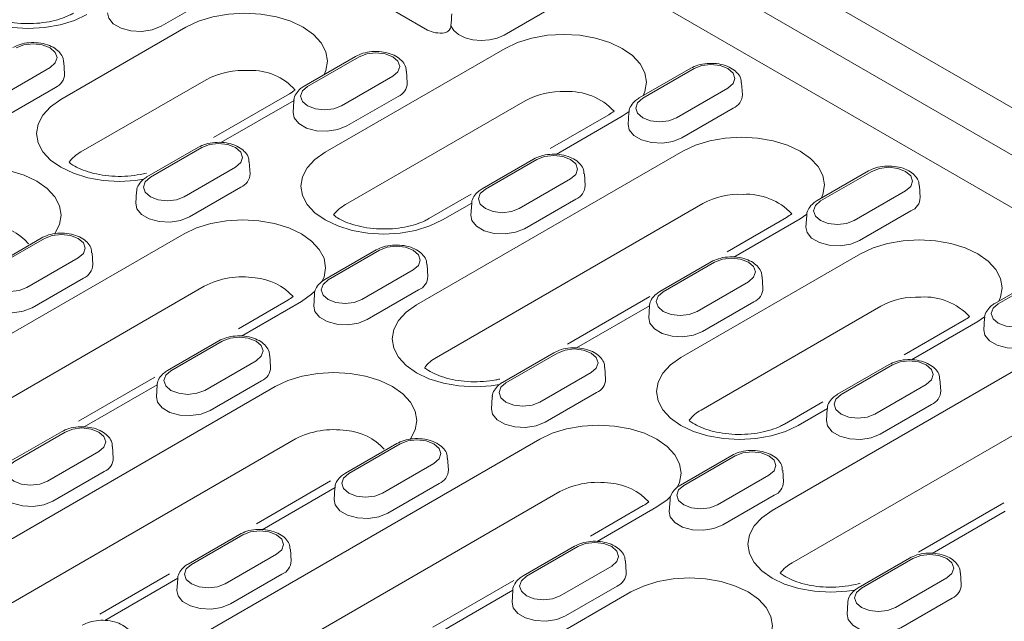
# Model space of a CAD drawing. Units: millimetres. Extents: x 1786 to 4781, y 304 to 4539.
# Drawn here: x 2192 to 2296, y 2270 to 2334 of the extents above; entities that cross this region are included whole.
import ezdxf

# ---------------------------------------------------------------- set-up
doc = ezdxf.new("R2010")
doc.units = ezdxf.units.MM
doc.layers.add('DUENN-18', color=7, linetype='Continuous', lineweight=9)

msp = doc.modelspace()

# ---------------------------------------------------------------- linework, layer by layer
at = {"layer": 'DUENN-18'}
for p, q in [((2080.907498, 2448.893834), (2419.757988, 2253.27961)), ((2415.637448, 2250.651508), (2076.786958, 2446.265733)), ((2221.191951, 2340.434129), (2234.845688, 2332.551994)), ((2412.097445, 2247.125979), (2250.84065, 2340.217545)), ((2206.670579, 2332.949445), (2212.103585, 2336.085853)), ((2242.935892, 2332.008523), (2248.368897, 2335.14493)), ((2196.043696, 2325.197093), (2209.286648, 2332.842086)), ((2224.023675, 2319.62997), (2243.039195, 2330.607396)), ((2227.231727, 2329.759725), (2221.798721, 2326.623317)), ((2227.591858, 2329.724063), (2222.158853, 2326.587656)), ((2189.467172, 2325.465564), (2194.900178, 2328.601971)), ((2196.436804, 2327.909316), (2196.357406, 2329.145525)), ((2262.682089, 2328.505162), (2257.249083, 2325.368754)), ((2263.04222, 2328.4695), (2257.609214, 2325.333093)), ((2198.172848, 2319.654699), (2211.415799, 2327.299692)), ((2225.732485, 2324.524642), (2231.16549, 2327.661049)), ((2232.702117, 2326.968394), (2232.622719, 2328.204603)), ((2190.031999, 2323.344198), (2195.465005, 2326.480605)), ((2261.182846, 2323.270079), (2266.615852, 2326.406486)), ((2268.152478, 2325.713831), (2268.073081, 2326.95004)), ((2220.253934, 2325.821856), (2212.210191, 2321.178302)), ((2226.297312, 2322.403275), (2231.730318, 2325.539683)), ((2220.717858, 2325.115429), (2212.983916, 2320.650719)), ((2220.701624, 2325.068196), (2220.622226, 2323.831986)), ((2245.168347, 2325.065002), (2226.152827, 2314.087576)), ((2261.747674, 2321.148712), (2267.180679, 2324.28512)), ((2254.006481, 2323.587165), (2247.812449, 2320.011427)), ((2255.447007, 2323.444519), (2248.434277, 2319.396156)), ((2256.162063, 2323.930246), (2255.447007, 2323.444519)), ((2256.151986, 2323.813633), (2256.072588, 2322.577423)), ((2210.593147, 2320.154477), (2205.160142, 2317.01807)), ((2210.953279, 2320.118815), (2205.520273, 2316.982408)), ((2233.66726, 2303.477472), (2261.850977, 2319.747585)), ((2209.093905, 2314.919394), (2214.52691, 2318.055802)), ((2216.063537, 2317.363146), (2215.984139, 2318.599355)), ((2246.043509, 2318.899914), (2240.610503, 2315.763507)), ((2246.40364, 2318.864252), (2240.970635, 2315.727845)), ((2251.513899, 2316.108583), (2251.434501, 2317.344793)), ((2281.49387, 2317.645351), (2276.060865, 2314.508944)), ((2281.854002, 2317.609689), (2276.420996, 2314.473282)), ((2209.658732, 2312.798028), (2215.091738, 2315.934435)), ((2244.544266, 2313.664831), (2249.977272, 2316.801239)), ((2286.96426, 2314.85402), (2286.884862, 2316.09023)), ((2204.063044, 2315.462948), (2203.983647, 2314.226739)), ((2239.465355, 2315.192752), (2234.990961, 2312.60974)), ((2279.994628, 2312.410268), (2285.427634, 2315.546676)), ((2263.980129, 2314.205191), (2235.796412, 2297.935078)), ((2239.52964, 2314.255618), (2236.431487, 2312.467093)), ((2239.513406, 2314.208385), (2239.434008, 2312.972176)), ((2245.109094, 2311.543465), (2250.5421, 2314.679872)), ((2272.818263, 2312.727355), (2266.53414, 2309.099608)), ((2274.973845, 2313.070435), (2274.258789, 2312.584708)), ((2274.963768, 2312.953822), (2274.88437, 2311.717613)), ((2280.559456, 2310.288902), (2285.992461, 2313.425309)), ((2274.258789, 2312.584708), (2267.246059, 2308.536345)), ((2149.998974, 2276.89642), (2209.08291, 2311.00485)), ((2193.954567, 2310.549229), (2188.521562, 2307.412822)), ((2194.314699, 2310.513568), (2188.881693, 2307.37716)), ((2199.424957, 2307.757898), (2199.345559, 2308.994108)), ((2229.404929, 2309.294666), (2223.971923, 2306.158259)), ((2229.765061, 2309.259005), (2224.332055, 2306.122597)), ((2261.647239, 2297.910349), (2280.662759, 2308.887775)), ((2192.455325, 2305.314147), (2197.888331, 2308.450554)), ((2234.875319, 2306.503335), (2234.795921, 2307.739545)), ((2264.855291, 2308.040103), (2259.422285, 2304.903696)), ((2265.215422, 2308.004442), (2259.782417, 2304.868034)), ((2227.905687, 2304.059584), (2233.338692, 2307.195991)), ((2270.325681, 2305.248772), (2270.246283, 2306.484982)), ((2300.305652, 2306.785541), (2294.872647, 2303.649133)), ((2300.665784, 2306.749879), (2295.232778, 2303.613471)), ((2211.212062, 2305.462456), (2152.128126, 2271.354025)), ((2193.020153, 2303.19278), (2198.453158, 2306.329188)), ((2263.356048, 2302.805021), (2268.789054, 2305.941428)), ((2222.874826, 2304.603138), (2222.795429, 2303.366928)), ((2228.470514, 2301.938217), (2233.90352, 2305.074625)), ((2258.349837, 2304.374911), (2249.646222, 2299.35042)), ((2220.050196, 2303.984619), (2214.831332, 2300.971833)), ((2221.490722, 2303.841972), (2215.157118, 2300.185661)), ((2258.341422, 2303.395807), (2250.60748, 2298.931098)), ((2258.325188, 2303.348575), (2258.24579, 2302.112365)), ((2282.791911, 2303.345381), (2263.776391, 2292.367955)), ((2263.920876, 2300.683654), (2269.353882, 2303.820062)), ((2291.630045, 2301.867544), (2285.272913, 2298.19765)), ((2293.070571, 2301.724897), (2286.057841, 2297.676535)), ((2293.785627, 2302.210625), (2293.070571, 2301.724897)), ((2293.77555, 2302.094012), (2293.696152, 2300.857802)), ((2212.766349, 2299.689419), (2207.333344, 2296.553011)), ((2213.126481, 2299.653757), (2207.693475, 2296.51735)), ((2218.236739, 2296.898088), (2218.157341, 2298.134297)), ((2248.216711, 2298.434856), (2242.783705, 2295.298448)), ((2248.576843, 2298.399194), (2243.143837, 2295.262787)), ((2211.267107, 2294.454336), (2216.700113, 2297.590743)), ((2271.290824, 2281.757851), (2299.474541, 2298.027964)), ((2283.667073, 2297.180293), (2278.234067, 2294.043886)), ((2284.027204, 2297.144631), (2278.594199, 2294.008224)), ((2246.717469, 2293.199773), (2252.150474, 2296.33618)), ((2253.687101, 2295.643525), (2253.607703, 2296.879734)), ((2205.97576, 2295.859621), (2197.906107, 2291.201109)), ((2206.25248, 2295.045123), (2198.518538, 2290.580413)), ((2206.236247, 2294.99789), (2206.156849, 2293.76168)), ((2211.831935, 2292.33297), (2217.26494, 2295.469377)), ((2282.16783, 2291.94521), (2287.600836, 2295.081617)), ((2289.137462, 2294.388962), (2289.058065, 2295.625171)), ((2177.978953, 2271.329296), (2218.726495, 2294.852352)), ((2247.282296, 2291.078407), (2252.715302, 2294.214814)), ((2241.686608, 2293.743327), (2241.60721, 2292.507117)), ((2276.67296, 2293.233003), (2272.614525, 2290.890118)), ((2282.732658, 2289.823844), (2288.165664, 2292.960251)), ((2301.603693, 2292.48557), (2273.419976, 2276.215457)), ((2277.153204, 2292.535997), (2274.055051, 2290.747472)), ((2277.13697, 2292.488764), (2277.057572, 2291.252554)), ((2196.12777, 2290.084171), (2190.694764, 2286.947764)), ((2196.487901, 2290.048509), (2191.054896, 2286.912102)), ((2220.855647, 2289.309958), (2180.108105, 2265.786902)), ((2187.622538, 2255.176798), (2246.706474, 2289.285229)), ((2231.578131, 2288.829608), (2226.145126, 2285.693201)), ((2231.938263, 2288.793947), (2226.505257, 2285.657539)), ((2194.628527, 2284.849088), (2200.061533, 2287.985496)), ((2201.598159, 2287.29284), (2201.518762, 2288.52905)), ((2230.078889, 2283.594525), (2235.511895, 2286.730933)), ((2237.048521, 2286.038277), (2236.969123, 2287.274487)), ((2267.028493, 2287.575045), (2261.595487, 2284.438638)), ((2267.388625, 2287.539384), (2261.955619, 2284.402976)), ((2195.193355, 2282.727722), (2200.62636, 2285.864129)), ((2272.498883, 2284.783714), (2272.419485, 2286.019924)), ((2224.586266, 2284.883616), (2216.744235, 2280.356508)), ((2230.643717, 2281.473159), (2236.076722, 2284.609566)), ((2265.529251, 2282.339962), (2270.962256, 2285.47637)), ((2248.835626, 2283.742834), (2189.751689, 2249.634404)), ((2225.064262, 2284.185312), (2217.33032, 2279.720602)), ((2225.048029, 2284.138079), (2224.968631, 2282.90187)), ((2260.49839, 2282.883516), (2260.418992, 2281.647307)), ((2266.094078, 2280.218596), (2271.527084, 2283.355003)), ((2295.833193, 2282.574349), (2286.773863, 2277.344509)), ((2257.67376, 2282.264998), (2252.088039, 2279.04043)), ((2259.114286, 2282.122351), (2252.780682, 2278.46604)), ((2295.964986, 2281.676186), (2288.231043, 2277.211477)), ((2214.939552, 2279.224361), (2209.506546, 2276.087953)), ((2215.299683, 2279.188699), (2209.866678, 2276.052292)), ((2220.409941, 2276.43303), (2220.330544, 2277.669239)), ((2250.389913, 2277.969798), (2244.956908, 2274.83339)), ((2250.750045, 2277.934136), (2245.317039, 2274.797729)), ((2213.440309, 2273.989278), (2218.873315, 2277.125685)), ((2255.860303, 2275.178467), (2255.780905, 2276.414676)), ((2285.840275, 2276.715235), (2280.407269, 2273.578827)), ((2286.200407, 2276.679573), (2280.767401, 2273.543166)), ((2248.890671, 2272.734715), (2254.323677, 2275.871122)), ((2207.539193, 2275.04255), (2200.176299, 2270.792042)), ((2208.425683, 2274.580065), (2200.69174, 2270.115355)), ((2208.409449, 2274.532832), (2208.330051, 2273.296622)), ((2214.005137, 2271.867911), (2219.438142, 2275.004319)), ((2243.972713, 2274.355552), (2235.396642, 2269.404692)), ((2284.341033, 2271.480152), (2289.774038, 2274.616559)), ((2291.310665, 2273.923904), (2291.231267, 2275.160113)), ((2215.602517, 2249.609675), (2256.350059, 2273.132731)), ((2243.876044, 2273.325502), (2236.142102, 2268.860792)), ((2243.85981, 2273.278269), (2243.780413, 2272.042059)), ((2249.455498, 2270.613348), (2254.888504, 2273.749756)), ((2284.90586, 2269.358785), (2290.338866, 2272.495193)), ((2279.310172, 2272.023706), (2279.230774, 2270.787496))]:
    msp.add_line(p, q, dxfattribs=at)
at = {"layer": 'DUENN-18', "flags": 128}
for points in [[(2198.807923, 2334.186714), (2197.478395, 2333.556826), (2195.961547, 2333.088777), (2194.315671, 2332.800554), (2192.604017, 2332.703233), (2190.892364, 2332.800554), (2189.246488, 2333.088777), (2187.72964, 2333.556826), (2186.400111, 2334.186714), (2185.308996, 2334.954234), (2184.498224, 2335.829892), (2183.998953, 2336.780036), (2183.830369, 2337.768153), (2183.998953, 2338.756269), (2184.498224, 2339.706413), (2185.308996, 2340.582071), (2186.400111, 2341.349591)], [(2200.995493, 2334.378156), (2201.106531, 2333.810113), (2201.594661, 2333.20581), (2202.411378, 2332.734329), (2203.458175, 2332.452538), (2204.608792, 2332.394425), (2205.724448, 2332.566999), (2206.670579, 2332.949445)], [(2209.286648, 2332.842086), (2210.616176, 2333.471974), (2212.133024, 2333.940023), (2213.7789, 2334.228246), (2215.490554, 2334.325567), (2217.202207, 2334.228246), (2218.848083, 2333.940023), (2220.364931, 2333.471974), (2221.69446, 2332.842086), (2222.785575, 2332.074566), (2223.596347, 2331.198908), (2224.095618, 2330.248764), (2224.264202, 2329.260648), (2224.095618, 2328.272531), (2223.914354, 2327.844646)], [(2237.323755, 2332.987706), (2237.616301, 2332.499831), (2238.123466, 2332.074598), (2238.808574, 2331.742755), (2239.622086, 2331.5283), (2240.505173, 2331.44674), (2241.393978, 2331.503972), (2242.22423, 2331.695858), (2242.935892, 2332.008523)], [(2243.039195, 2330.607396), (2244.368723, 2331.237284), (2245.885571, 2331.705332), (2247.531447, 2331.993555), (2249.243101, 2332.090876), (2250.954755, 2331.993555), (2252.600631, 2331.705332), (2254.117479, 2331.237284), (2255.447007, 2330.607396), (2256.538123, 2329.839876), (2257.348895, 2328.964218), (2257.848166, 2328.014074), (2258.016749, 2327.025957), (2257.848166, 2326.037841), (2257.666902, 2325.609956)], [(2194.900178, 2328.601971), (2195.447949, 2329.075231), (2195.640301, 2329.633478), (2195.447949, 2330.191726), (2194.900178, 2330.664985), (2194.08038, 2330.981207), (2193.113362, 2331.092249), (2192.146344, 2330.981207), (2191.326546, 2330.664985)], [(2231.16549, 2327.661049), (2231.713262, 2328.134309), (2231.905613, 2328.692556), (2231.713262, 2329.250804), (2231.16549, 2329.724063), (2230.345692, 2330.040285), (2229.378674, 2330.151327), (2228.411656, 2330.040285), (2227.591858, 2329.724063)], [(2266.615852, 2326.406486), (2267.163623, 2326.879746), (2267.355975, 2327.437993), (2267.163623, 2327.996241), (2266.615852, 2328.4695), (2265.796054, 2328.785722), (2264.829036, 2328.896764), (2263.862018, 2328.785722), (2263.04222, 2328.4695)], [(2222.158853, 2326.587656), (2221.611081, 2326.114396), (2221.418729, 2325.556149), (2221.611081, 2324.997901), (2222.158853, 2324.524642), (2222.978651, 2324.20842), (2223.945669, 2324.097378), (2224.912686, 2324.20842), (2225.732485, 2324.524642)], [(2204.804421, 2316.775288), (2203.959256, 2316.648056), (2202.247602, 2316.550735), (2200.535949, 2316.648056), (2198.890073, 2316.936279), (2197.373225, 2317.404328), (2196.043696, 2318.034216), (2194.952581, 2318.801736), (2194.141809, 2319.677394), (2193.642538, 2320.627538), (2193.473954, 2321.615655), (2193.642538, 2322.603771), (2194.141809, 2323.553915), (2194.952581, 2324.429573), (2196.043696, 2325.197093)], [(2257.609214, 2325.333093), (2257.061443, 2324.859833), (2256.869091, 2324.301586), (2257.061443, 2323.743338), (2257.609214, 2323.270079), (2258.429013, 2322.953857), (2259.39603, 2322.842815), (2260.363048, 2322.953857), (2261.182846, 2323.270079)], [(2220.622226, 2323.831986), (2220.733264, 2323.263943), (2221.221393, 2322.65964), (2222.038111, 2322.18816), (2223.084907, 2321.906368), (2224.235525, 2321.848255), (2225.351181, 2322.020829), (2226.297312, 2322.403275)], [(2256.072588, 2322.577423), (2256.183626, 2322.00938), (2256.671755, 2321.405077), (2257.488472, 2320.933597), (2258.535269, 2320.651806), (2259.685886, 2320.593692), (2260.801543, 2320.766266), (2261.747674, 2321.148712)], [(2261.850977, 2319.747585), (2263.180505, 2320.377473), (2264.697353, 2320.845522), (2266.343229, 2321.133745), (2268.054883, 2321.231066), (2269.766537, 2321.133745), (2271.412413, 2320.845522), (2272.929261, 2320.377473), (2274.258789, 2319.747585), (2275.349905, 2318.980065), (2276.160677, 2318.104407), (2276.659948, 2317.154263), (2276.828531, 2316.166147), (2276.659948, 2315.17803), (2276.478684, 2314.750145)], [(2214.52691, 2318.055802), (2215.074682, 2318.529061), (2215.267034, 2319.087308), (2215.074682, 2319.645556), (2214.52691, 2320.118815), (2213.707112, 2320.435037), (2212.740095, 2320.546079), (2211.773077, 2320.435037), (2210.953279, 2320.118815)], [(2236.431487, 2312.467093), (2235.101959, 2311.837205), (2233.585111, 2311.369156), (2231.939235, 2311.080933), (2230.227581, 2310.983612), (2228.515928, 2311.080933), (2226.870052, 2311.369156), (2225.353204, 2311.837205), (2224.023675, 2312.467093), (2222.93256, 2313.234613), (2222.121788, 2314.110271), (2221.622517, 2315.060415), (2221.453933, 2316.048531), (2221.622517, 2317.036648), (2222.121788, 2317.986792), (2222.93256, 2318.86245), (2224.023675, 2319.62997)], [(2249.977272, 2316.801239), (2250.525044, 2317.274498), (2250.717395, 2317.832745), (2250.525044, 2318.390993), (2249.977272, 2318.864252), (2249.157474, 2319.180474), (2248.190456, 2319.291516), (2247.223438, 2319.180474), (2246.40364, 2318.864252)], [(2181.102931, 2316.571973), (2182.432459, 2317.201861), (2183.949307, 2317.669909), (2185.595183, 2317.958132), (2187.306837, 2318.055453), (2189.018491, 2317.958132), (2190.664367, 2317.669909), (2192.181215, 2317.201861), (2193.510743, 2316.571973), (2194.601859, 2315.804453), (2195.412631, 2314.928795), (2195.911902, 2313.978651), (2196.080485, 2312.990534), (2195.911902, 2312.002418), (2195.412631, 2311.052274), (2195.360498, 2310.981155)], [(2285.427634, 2315.546676), (2285.975405, 2316.019935), (2286.167757, 2316.578183), (2285.975405, 2317.13643), (2285.427634, 2317.609689), (2284.607836, 2317.925911), (2283.640818, 2318.036953), (2282.6738, 2317.925911), (2281.854002, 2317.609689)], [(2205.520273, 2316.982408), (2204.972501, 2316.509149), (2204.78015, 2315.950901), (2204.972501, 2315.392654), (2205.520273, 2314.919394), (2206.340071, 2314.603172), (2207.307089, 2314.49213), (2208.274107, 2314.603172), (2209.093905, 2314.919394)], [(2240.970635, 2315.727845), (2240.422863, 2315.254586), (2240.230511, 2314.696338), (2240.422863, 2314.138091), (2240.970635, 2313.664831), (2241.790433, 2313.348609), (2242.757451, 2313.237567), (2243.724468, 2313.348609), (2244.544266, 2313.664831)], [(2203.983647, 2314.226739), (2204.094684, 2313.658696), (2204.582814, 2313.054393), (2205.399531, 2312.582912), (2206.446328, 2312.301121), (2207.596945, 2312.243008), (2208.712601, 2312.415582), (2209.658732, 2312.798028)], [(2276.420996, 2314.473282), (2275.873225, 2314.000023), (2275.680873, 2313.441775), (2275.873225, 2312.883528), (2276.420996, 2312.410268), (2277.240794, 2312.094046), (2278.207812, 2311.983004), (2279.17483, 2312.094046), (2279.994628, 2312.410268)], [(2239.434008, 2312.972176), (2239.545046, 2312.404133), (2240.033175, 2311.79983), (2240.849893, 2311.328349), (2241.896689, 2311.046558), (2243.047307, 2310.988445), (2244.162963, 2311.161019), (2245.109094, 2311.543465)], [(2209.08291, 2311.00485), (2210.412438, 2311.634738), (2211.929286, 2312.102786), (2213.575162, 2312.391009), (2215.286816, 2312.48833), (2216.99847, 2312.391009), (2218.644346, 2312.102786), (2220.161194, 2311.634738), (2221.490722, 2311.00485), (2222.581838, 2310.237329), (2223.39261, 2309.361672), (2223.891881, 2308.411528), (2224.060464, 2307.423411), (2223.891881, 2306.435294), (2223.668428, 2305.955048)], [(2274.88437, 2311.717613), (2274.995408, 2311.14957), (2275.483537, 2310.545267), (2276.300254, 2310.073786), (2277.347051, 2309.791995), (2278.497668, 2309.733882), (2279.613325, 2309.906456), (2280.559456, 2310.288902)], [(2197.888331, 2308.450554), (2198.436102, 2308.923813), (2198.628454, 2309.482061), (2198.436102, 2310.040308), (2197.888331, 2310.513568), (2197.068533, 2310.829789), (2196.101515, 2310.940832), (2195.134497, 2310.829789), (2194.314699, 2310.513568)], [(2233.338692, 2307.195991), (2233.886464, 2307.66925), (2234.078816, 2308.227498), (2233.886464, 2308.785745), (2233.338692, 2309.259005), (2232.518894, 2309.575227), (2231.551876, 2309.686269), (2230.584859, 2309.575227), (2229.765061, 2309.259005)], [(2280.662759, 2308.887775), (2281.992287, 2309.517663), (2283.509135, 2309.985711), (2285.155011, 2310.273934), (2286.866665, 2310.371255), (2288.578319, 2310.273934), (2290.224195, 2309.985711), (2291.741043, 2309.517663), (2293.070571, 2308.887775), (2294.161687, 2308.120254), (2294.972459, 2307.244597), (2295.47173, 2306.294453), (2295.640313, 2305.306336), (2295.47173, 2304.318219), (2295.290465, 2303.890335)], [(2268.789054, 2305.941428), (2269.336826, 2306.414687), (2269.529177, 2306.972935), (2269.336826, 2307.531182), (2268.789054, 2308.004442), (2267.969256, 2308.320664), (2267.002238, 2308.431706), (2266.03522, 2308.320664), (2265.215422, 2308.004442)], [(2188.881693, 2307.37716), (2188.333922, 2306.903901), (2188.14157, 2306.345653), (2188.333922, 2305.787406), (2188.881693, 2305.314147), (2189.701491, 2304.997925), (2190.668509, 2304.886882), (2191.635527, 2304.997925), (2192.455325, 2305.314147)], [(2224.332055, 2306.122597), (2223.784283, 2305.649338), (2223.591932, 2305.09109), (2223.784283, 2304.532843), (2224.332055, 2304.059584), (2225.151853, 2303.743362), (2226.118871, 2303.632319), (2227.085889, 2303.743362), (2227.905687, 2304.059584)], [(2187.345067, 2304.621491), (2187.456105, 2304.053448), (2187.944234, 2303.449145), (2188.760951, 2302.977664), (2189.807748, 2302.695873), (2190.958365, 2302.63776), (2192.074022, 2302.810334), (2193.020153, 2303.19278)], [(2222.912611, 2304.939045), (2222.581838, 2304.609493), (2221.490722, 2303.841972)], [(2259.782417, 2304.868034), (2259.234645, 2304.394775), (2259.042293, 2303.836528), (2259.234645, 2303.27828), (2259.782417, 2302.805021), (2260.602215, 2302.488799), (2261.569233, 2302.377757), (2262.53625, 2302.488799), (2263.356048, 2302.805021)], [(2222.795429, 2303.366928), (2222.906466, 2302.798885), (2223.394596, 2302.194582), (2224.211313, 2301.723101), (2225.25811, 2301.44131), (2226.408727, 2301.383197), (2227.524383, 2301.555771), (2228.470514, 2301.938217)], [(2242.427985, 2295.055667), (2241.58282, 2294.928435), (2239.871166, 2294.831114), (2238.159513, 2294.928435), (2236.513637, 2295.216658), (2234.996789, 2295.684707), (2233.66726, 2296.314595), (2232.576145, 2297.082115), (2231.765373, 2297.957773), (2231.266102, 2298.907917), (2231.097518, 2299.896033), (2231.266102, 2300.88415), (2231.765373, 2301.834294), (2232.576145, 2302.709952), (2233.66726, 2303.477472)], [(2295.232778, 2303.613471), (2294.685007, 2303.140212), (2294.492655, 2302.581965), (2294.685007, 2302.023717), (2295.232778, 2301.550458), (2296.052576, 2301.234236), (2297.019594, 2301.123194), (2297.986612, 2301.234236), (2298.80641, 2301.550458)], [(2258.24579, 2302.112365), (2258.356828, 2301.544322), (2258.844957, 2300.940019), (2259.661674, 2300.468538), (2260.708471, 2300.186747), (2261.859089, 2300.128634), (2262.974745, 2300.301208), (2263.920876, 2300.683654)], [(2293.696152, 2300.857802), (2293.80719, 2300.289759), (2294.295319, 2299.685456), (2295.112036, 2299.213975), (2296.158833, 2298.932184), (2297.30945, 2298.874071), (2298.425107, 2299.046645), (2299.371238, 2299.429091)], [(2216.700113, 2297.590743), (2217.247884, 2298.064003), (2217.440236, 2298.62225), (2217.247884, 2299.180498), (2216.700113, 2299.653757), (2215.880315, 2299.969979), (2214.913297, 2300.081021), (2213.946279, 2299.969979), (2213.126481, 2299.653757)], [(2252.150474, 2296.33618), (2252.698246, 2296.80944), (2252.890598, 2297.367687), (2252.698246, 2297.925935), (2252.150474, 2298.399194), (2251.330676, 2298.715416), (2250.363658, 2298.826458), (2249.396641, 2298.715416), (2248.576843, 2298.399194)], [(2274.055051, 2290.747472), (2272.725523, 2290.117584), (2271.208675, 2289.649535), (2269.562799, 2289.361312), (2267.851145, 2289.263991), (2266.139491, 2289.361312), (2264.493616, 2289.649535), (2262.976768, 2290.117584), (2261.647239, 2290.747472), (2260.556124, 2291.514992), (2259.745352, 2292.39065), (2259.246081, 2293.340794), (2259.077497, 2294.32891), (2259.246081, 2295.317027), (2259.745352, 2296.267171), (2260.556124, 2297.142829), (2261.647239, 2297.910349)], [(2287.600836, 2295.081617), (2288.148608, 2295.554877), (2288.340959, 2296.113124), (2288.148608, 2296.671372), (2287.600836, 2297.144631), (2286.781038, 2297.460853), (2285.81402, 2297.571895), (2284.847002, 2297.460853), (2284.027204, 2297.144631)], [(2207.693475, 2296.51735), (2207.145704, 2296.04409), (2206.953352, 2295.485843), (2207.145704, 2294.927595), (2207.693475, 2294.454336), (2208.513273, 2294.138114), (2209.480291, 2294.027072), (2210.447309, 2294.138114), (2211.267107, 2294.454336)], [(2218.726495, 2294.852352), (2220.056023, 2295.482239), (2221.572871, 2295.950288), (2223.218747, 2296.238511), (2224.930401, 2296.335832), (2226.642055, 2296.238511), (2228.287931, 2295.950288), (2229.804779, 2295.482239), (2231.134307, 2294.852352), (2232.225423, 2294.084831), (2233.036195, 2293.209174), (2233.535466, 2292.25903), (2233.704049, 2291.270913), (2233.535466, 2290.282796), (2233.036195, 2289.332652), (2232.984062, 2289.261533)], [(2243.143837, 2295.262787), (2242.596065, 2294.789527), (2242.403714, 2294.23128), (2242.596065, 2293.673032), (2243.143837, 2293.199773), (2243.963635, 2292.883551), (2244.930653, 2292.772509), (2245.897671, 2292.883551), (2246.717469, 2293.199773)], [(2278.594199, 2294.008224), (2278.046427, 2293.534964), (2277.854075, 2292.976717), (2278.046427, 2292.418469), (2278.594199, 2291.94521), (2279.413997, 2291.628988), (2280.381015, 2291.517946), (2281.348032, 2291.628988), (2282.16783, 2291.94521)], [(2206.156849, 2293.76168), (2206.267887, 2293.193638), (2206.756016, 2292.589335), (2207.572733, 2292.117854), (2208.61953, 2291.836063), (2209.770147, 2291.777949), (2210.885804, 2291.950523), (2211.831935, 2292.33297)], [(2241.60721, 2292.507117), (2241.718248, 2291.939075), (2242.206378, 2291.334772), (2243.023095, 2290.863291), (2244.069892, 2290.5815), (2245.220509, 2290.523387), (2246.336165, 2290.69596), (2247.282296, 2291.078407)], [(2277.057572, 2291.252554), (2277.16861, 2290.684512), (2277.656739, 2290.080209), (2278.473456, 2289.608728), (2279.520253, 2289.326937), (2280.670871, 2289.268824), (2281.786527, 2289.441398), (2282.732658, 2289.823844)], [(2200.061533, 2287.985496), (2200.609305, 2288.458755), (2200.801656, 2289.017003), (2200.609305, 2289.57525), (2200.061533, 2290.048509), (2199.241735, 2290.364731), (2198.274717, 2290.475774), (2197.307699, 2290.364731), (2196.487901, 2290.048509)], [(2246.706474, 2289.285229), (2248.036002, 2289.915116), (2249.55285, 2290.383165), (2251.198726, 2290.671388), (2252.91038, 2290.768709), (2254.622034, 2290.671388), (2256.26791, 2290.383165), (2257.784757, 2289.915116), (2259.114286, 2289.285229), (2260.205402, 2288.517708), (2261.016174, 2287.642051), (2261.515445, 2286.691907), (2261.684028, 2285.70379), (2261.515445, 2284.715673), (2261.291992, 2284.235427)], [(2235.511895, 2286.730933), (2236.059666, 2287.204192), (2236.252018, 2287.76244), (2236.059666, 2288.320687), (2235.511895, 2288.793947), (2234.692097, 2289.110168), (2233.725079, 2289.221211), (2232.758061, 2289.110168), (2231.938263, 2288.793947)], [(2270.962256, 2285.47637), (2271.510028, 2285.949629), (2271.70238, 2286.507877), (2271.510028, 2287.066124), (2270.962256, 2287.539384), (2270.142458, 2287.855605), (2269.17544, 2287.966648), (2268.208423, 2287.855605), (2267.388625, 2287.539384)], [(2191.054896, 2286.912102), (2190.507124, 2286.438843), (2190.314772, 2285.880595), (2190.507124, 2285.322348), (2191.054896, 2284.849088), (2191.874694, 2284.532867), (2192.841711, 2284.421824), (2193.808729, 2284.532867), (2194.628527, 2284.849088)], [(2226.505257, 2285.657539), (2225.957486, 2285.18428), (2225.765134, 2284.626032), (2225.957486, 2284.067785), (2226.505257, 2283.594525), (2227.325055, 2283.278304), (2228.292073, 2283.167261), (2229.259091, 2283.278304), (2230.078889, 2283.594525)], [(2189.518269, 2284.156433), (2189.629307, 2283.58839), (2190.117436, 2282.984087), (2190.934153, 2282.512606), (2191.98095, 2282.230815), (2193.131568, 2282.172702), (2194.247224, 2282.345276), (2195.193355, 2282.727722)], [(2261.955619, 2284.402976), (2261.407847, 2283.929717), (2261.215496, 2283.371469), (2261.407847, 2282.813222), (2261.955619, 2282.339962), (2262.775417, 2282.023741), (2263.742435, 2281.912698), (2264.709453, 2282.023741), (2265.529251, 2282.339962)], [(2224.968631, 2282.90187), (2225.079669, 2282.333827), (2225.567798, 2281.729524), (2226.384515, 2281.258043), (2227.431312, 2280.976252), (2228.581929, 2280.918139), (2229.697586, 2281.090713), (2230.643717, 2281.473159)], [(2260.536175, 2283.219423), (2260.205402, 2282.889872), (2259.114286, 2282.122351)], [(2260.418992, 2281.647307), (2260.53003, 2281.079264), (2261.01816, 2280.474961), (2261.834877, 2280.00348), (2262.881674, 2279.721689), (2264.032291, 2279.663576), (2265.147947, 2279.83615), (2266.094078, 2280.218596)], [(2280.051549, 2273.336045), (2279.206384, 2273.208814), (2277.49473, 2273.111493), (2275.783076, 2273.208814), (2274.137201, 2273.497037), (2272.620353, 2273.965086), (2271.290824, 2274.594974), (2270.199709, 2275.362494), (2269.388936, 2276.238152), (2268.889665, 2277.188296), (2268.721082, 2278.176412), (2268.889665, 2279.164529), (2269.388936, 2280.114673), (2270.199709, 2280.990331), (2271.290824, 2281.757851)], [(2218.873315, 2277.125685), (2219.421086, 2277.598945), (2219.613438, 2278.157192), (2219.421086, 2278.71544), (2218.873315, 2279.188699), (2218.053517, 2279.504921), (2217.086499, 2279.615963), (2216.119481, 2279.504921), (2215.299683, 2279.188699)], [(2254.323677, 2275.871122), (2254.871448, 2276.344382), (2255.0638, 2276.902629), (2254.871448, 2277.460877), (2254.323677, 2277.934136), (2253.503878, 2278.250358), (2252.536861, 2278.3614), (2251.569843, 2278.250358), (2250.750045, 2277.934136)], [(2289.774038, 2274.616559), (2290.32181, 2275.089819), (2290.514162, 2275.648066), (2290.32181, 2276.206314), (2289.774038, 2276.679573), (2288.95424, 2276.995795), (2287.987222, 2277.106837), (2287.020205, 2276.995795), (2286.200407, 2276.679573)], [(2209.866678, 2276.052292), (2209.318906, 2275.579032), (2209.126554, 2275.020785), (2209.318906, 2274.462537), (2209.866678, 2273.989278), (2210.686476, 2273.673056), (2211.653493, 2273.562014), (2212.620511, 2273.673056), (2213.440309, 2273.989278)], [(2245.317039, 2274.797729), (2244.769268, 2274.324469), (2244.576916, 2273.766222), (2244.769268, 2273.207974), (2245.317039, 2272.734715), (2246.136837, 2272.418493), (2247.103855, 2272.307451), (2248.070873, 2272.418493), (2248.890671, 2272.734715)], [(2256.350059, 2273.132731), (2257.679587, 2273.762618), (2259.196435, 2274.230667), (2260.842311, 2274.51889), (2262.553965, 2274.616211), (2264.265619, 2274.51889), (2265.911495, 2274.230667), (2267.428342, 2273.762618), (2268.757871, 2273.132731), (2269.848987, 2272.36521), (2270.659759, 2271.489553), (2271.15903, 2270.539409), (2271.327613, 2269.551292), (2271.15903, 2268.563175), (2270.659759, 2267.613031), (2270.633692, 2267.577472)], [(2208.330051, 2273.296622), (2208.441089, 2272.728579), (2208.929218, 2272.124276), (2209.745935, 2271.652796), (2210.792732, 2271.371005), (2211.94335, 2271.312891), (2213.059006, 2271.485465), (2214.005137, 2271.867911)], [(2280.767401, 2273.543166), (2280.219629, 2273.069906), (2280.027278, 2272.511659), (2280.219629, 2271.953411), (2280.767401, 2271.480152), (2281.587199, 2271.16393), (2282.554217, 2271.052888), (2283.521235, 2271.16393), (2284.341033, 2271.480152)], [(2243.780413, 2272.042059), (2243.89145, 2271.474016), (2244.37958, 2270.869713), (2245.196297, 2270.398233), (2246.243094, 2270.116442), (2247.393711, 2270.058328), (2248.509368, 2270.230902), (2249.455498, 2270.613348)], [(2279.230774, 2270.787496), (2279.341812, 2270.219453), (2279.829942, 2269.61515), (2280.646659, 2269.14367), (2281.693456, 2268.861879), (2282.844073, 2268.803765), (2283.959729, 2268.976339), (2284.90586, 2269.358785)]]:
    msp.add_lwpolyline(points, dxfattribs=at)
at = {"layer": 'DUENN-18'}
for centre, radius, start, end in [((2194.876929, 2327.925471), 1.559959, 292.14685806, 359.40662118), ((2215.391454, 2319.752429), 8.530358, 85.89940025, 117.77881074), ((2216.305184, 2322.290698), 5.977973, 40.95115834, 92.91246658), ((2231.142241, 2326.984549), 1.559959, 292.14685806, 359.40662118), ((2249.101159, 2317.652869), 8.390871, 87.85956356, 117.95002677), ((2249.785666, 2319.482413), 6.56597, 43.17518622, 93.24015333), ((2266.592603, 2325.729986), 1.559959, 292.14685806, 359.40662118), ((2199.973197, 2316.311339), 3.797277, 118.30179557, 143.62960287), ((2214.503662, 2317.379301), 1.559959, 292.14685806, 359.40662118), ((2249.954023, 2316.124738), 1.559959, 292.14685806, 359.40662118), ((2267.912941, 2306.793059), 8.390871, 87.85956356, 117.95002677), ((2268.598611, 2308.629703), 6.558946, 43.13804473, 93.25380572), ((2285.404385, 2314.870175), 1.559959, 292.14685806, 359.40662118), ((2227.967978, 2310.724322), 3.821813, 118.35576565, 143.35343715), ((2188.322618, 2306.239449), 5.684123, 40.61297535, 86.92486054), ((2197.865082, 2307.774054), 1.559959, 292.14685806, 359.40662118), ((2215.265045, 2297.650522), 8.800738, 81.22574738, 117.42116049), ((2233.315444, 2306.519491), 1.559959, 292.14685806, 359.40662118), ((2216.139778, 2300.350421), 6.016055, 41.9324403, 85.54076729), ((2268.765805, 2305.264928), 1.559959, 292.14685806, 359.40662118), ((2286.724723, 2295.933248), 8.390871, 87.85956356, 117.95002677), ((2287.410393, 2297.769892), 6.558946, 43.13804473, 93.25380572), ((2237.611563, 2294.571824), 3.821813, 118.35576565, 143.35343715), ((2216.676864, 2296.914243), 1.559959, 292.14685806, 359.40662118), ((2252.127226, 2295.65968), 1.559959, 292.14685806, 359.40662118), ((2287.577587, 2294.405117), 1.559959, 292.14685806, 359.40662118), ((2265.591542, 2289.0047), 3.821813, 118.35576565, 143.35343715), ((2224.90863, 2281.498024), 8.800738, 81.22574738, 117.42116049), ((2225.783363, 2284.197923), 6.016055, 41.9324403, 85.54076729), ((2200.038284, 2287.308995), 1.559959, 292.14685806, 359.40662118), ((2235.488646, 2286.054432), 1.559959, 292.14685806, 359.40662118), ((2252.888609, 2275.930901), 8.800738, 81.22574738, 117.42116049), ((2253.763342, 2278.6308), 6.016055, 41.9324403, 85.54076729), ((2270.939008, 2284.799869), 1.559959, 292.14685806, 359.40662118), ((2218.850066, 2276.449185), 1.559959, 292.14685806, 359.40662118), ((2275.235127, 2272.852202), 3.821813, 118.35576565, 143.35343715), ((2254.300428, 2275.194622), 1.559959, 292.14685806, 359.40662118), ((2289.75079, 2273.940059), 1.559959, 292.14685806, 359.40662118)]:
    msp.add_arc(centre, radius, start, end, dxfattribs=at)
msp.add_ellipse((2236.203888, 2333.336185), major_axis=(1.920858, 0), ratio=0.5773316756, start_param=3.9270288932, end_param=4.9485359791, dxfattribs=at)
for points, knots in [([(2197.367397, 2334.329361), (2197.229019, 2334.253962), (2196.82555, 2334.03412), (2195.977454, 2333.704434), (2194.803713, 2333.408853), (2193.498856, 2333.239505), (2192.136629, 2333.215463), (2190.79414, 2333.341663), (2189.551091, 2333.606686), (2188.48079, 2333.98195), (2187.730579, 2334.375159), (2187.38742, 2334.622166), (2187.271041, 2334.716445)], [0, 0, 0, 0, 0.04150190876, 0.1210070931, 0.20215503488, 0.28488754058, 0.36857711361, 0.45250254646, 0.53573261133, 0.61755474846, 0.69749211737, 0.75052877416, 0.75052877416, 0.75052877416, 0.75052877416]), ([(2237.323755, 2332.987706), (2237.319218, 2332.9107), (2237.298888, 2332.829523), (2237.229821, 2332.66941), (2237.181213, 2332.591376), (2237.002141, 2332.384656), (2236.833981, 2332.283094), (2236.653288, 2332.257991)], [0, 0, 0, 0, 0.25, 0.25, 0.5, 0.5, 1, 1, 1, 1]), ([(2196.317482, 2329.146326), (2196.31396, 2329.281153), (2196.304547, 2329.641472), (2195.96679, 2330.161717), (2195.411008, 2330.652316), (2194.63642, 2331.017277), (2193.698981, 2331.224134), (2192.693497, 2331.237918), (2191.737457, 2331.072768), (2191.21655, 2330.821367), (2190.966414, 2330.700647)], [0, 0, 0, 0, 0.07136748975, 0.1907276056, 0.31400918782, 0.44837859108, 0.58845697044, 0.72856984044, 0.86966119645, 1, 1, 1, 1]), ([(2232.582795, 2328.205404), (2232.579273, 2328.34023), (2232.56986, 2328.70055), (2232.232103, 2329.220795), (2231.676321, 2329.711394), (2230.901732, 2330.076355), (2229.964293, 2330.283212), (2228.95881, 2330.296996), (2228.002769, 2330.131846), (2227.481862, 2329.880445), (2227.231727, 2329.759725)], [0, 0, 0, 0, 0.0713674897, 0.1907276056, 0.3140091878, 0.4483785911, 0.5884569704, 0.7285698404, 0.8696611965, 1, 1, 1, 1]), ([(2268.033156, 2326.950841), (2268.029634, 2327.085667), (2268.020221, 2327.445987), (2267.682464, 2327.966232), (2267.126683, 2328.456831), (2266.352094, 2328.821792), (2265.414655, 2329.028649), (2264.409171, 2329.042433), (2263.453131, 2328.877283), (2262.932224, 2328.625882), (2262.682089, 2328.505162)], [0, 0, 0, 0, 0.0713674897, 0.1907276056, 0.3140091878, 0.4483785911, 0.5884569704, 0.7285698404, 0.8696611965, 1, 1, 1, 1]), ([(2221.798721, 2326.623317), (2221.663111, 2326.536766), (2221.309072, 2326.310807), (2220.92241, 2325.834478), (2220.688322, 2325.370914), (2220.716193, 2325.128091), (2220.718893, 2325.104567)], [0, 0, 0, 0, 0.23389555098, 0.610631464, 0.96227887676, 1, 1, 1, 1]), ([(2257.249083, 2325.368754), (2257.113472, 2325.282203), (2256.759434, 2325.056244), (2256.372772, 2324.579915), (2256.138683, 2324.116351), (2256.166555, 2323.873528), (2256.169255, 2323.850004)], [0, 0, 0, 0, 0.233895551, 0.610631464, 0.9622788768, 1, 1, 1, 1]), ([(2215.944215, 2318.600156), (2215.940693, 2318.734983), (2215.93128, 2319.095302), (2215.593523, 2319.615547), (2215.037741, 2320.106147), (2214.263153, 2320.471107), (2213.325714, 2320.677964), (2212.32023, 2320.691748), (2211.364189, 2320.526598), (2210.843283, 2320.275198), (2210.593147, 2320.154477)], [0, 0, 0, 0, 0.07136748975, 0.1907276056, 0.31400918782, 0.44837859108, 0.58845697044, 0.72856984044, 0.86966119645, 1, 1, 1, 1]), ([(2251.394577, 2317.345594), (2251.391055, 2317.48042), (2251.381642, 2317.840739), (2251.043885, 2318.360984), (2250.488103, 2318.851584), (2249.713514, 2319.216544), (2248.776075, 2319.423401), (2247.770592, 2319.437185), (2246.814551, 2319.272035), (2246.293644, 2319.020635), (2246.043509, 2318.899914)], [0, 0, 0, 0, 0.0713674897, 0.1907276056, 0.3140091878, 0.4483785911, 0.5884569704, 0.7285698404, 0.8696611965, 1, 1, 1, 1]), ([(2205.110853, 2317.429822), (2204.89286, 2317.373476), (2204.260772, 2317.232147), (2203.142441, 2317.087007), (2201.780214, 2317.062965), (2200.437725, 2317.189165), (2199.194676, 2317.454188), (2198.124375, 2317.829451), (2197.374696, 2318.222382), (2197.031791, 2318.469102), (2196.915629, 2318.563136)], [0.15639664361, 0.15639664361, 0.15639664361, 0.15639664361, 0.20215503488, 0.28488754058, 0.36857711361, 0.45250254646, 0.53573261133, 0.61755474846, 0.69749211737, 0.7503765777, 0.7503765777, 0.7503765777, 0.7503765777]), ([(2286.844938, 2316.091031), (2286.841416, 2316.225857), (2286.832003, 2316.586176), (2286.494246, 2317.106421), (2285.938464, 2317.597021), (2285.163876, 2317.961981), (2284.226437, 2318.168838), (2283.220953, 2318.182622), (2282.264913, 2318.017472), (2281.744006, 2317.766072), (2281.49387, 2317.645351)], [0, 0, 0, 0, 0.0713674897, 0.1907276056, 0.3140091878, 0.4483785911, 0.5884569704, 0.7285698404, 0.8696611965, 1, 1, 1, 1]), ([(2205.160142, 2317.01807), (2205.024531, 2316.931518), (2204.670493, 2316.705559), (2204.28383, 2316.229231), (2204.049742, 2315.765666), (2204.077614, 2315.522843), (2204.080314, 2315.499319)], [0, 0, 0, 0, 0.23389555098, 0.610631464, 0.96227887676, 1, 1, 1, 1]), ([(2240.610503, 2315.763507), (2240.474893, 2315.676955), (2240.120854, 2315.450996), (2239.734192, 2314.974668), (2239.500104, 2314.511103), (2239.527975, 2314.26828), (2239.530675, 2314.244756)], [0, 0, 0, 0, 0.233895551, 0.610631464, 0.9622788768, 1, 1, 1, 1]), ([(2276.060865, 2314.508944), (2275.925254, 2314.422393), (2275.571216, 2314.196433), (2275.184554, 2313.720105), (2274.950465, 2313.25654), (2274.978337, 2313.013717), (2274.981037, 2312.990193)], [0, 0, 0, 0, 0.233895551, 0.610631464, 0.9622788768, 1, 1, 1, 1]), ([(2234.990961, 2312.60974), (2234.852583, 2312.53434), (2234.449114, 2312.314499), (2233.601018, 2311.984813), (2232.427277, 2311.689232), (2231.12242, 2311.519884), (2229.760193, 2311.495842), (2228.417704, 2311.622042), (2227.174654, 2311.887065), (2226.104353, 2312.262328), (2225.354143, 2312.655538), (2225.010984, 2312.902545), (2224.894605, 2312.996824)], [0, 0, 0, 0, 0.04150190876, 0.1210070931, 0.20215503488, 0.28488754058, 0.36857711361, 0.45250254646, 0.53573261133, 0.61755474846, 0.69749211737, 0.75052877416, 0.75052877416, 0.75052877416, 0.75052877416]), ([(2199.305635, 2308.994909), (2199.302113, 2309.129735), (2199.2927, 2309.490055), (2198.954943, 2310.0103), (2198.399161, 2310.500899), (2197.624573, 2310.86586), (2196.687134, 2311.072716), (2195.68165, 2311.086501), (2194.72561, 2310.92135), (2194.204703, 2310.66995), (2193.954567, 2310.549229)], [0, 0, 0, 0, 0.0713674897, 0.1907276056, 0.3140091878, 0.4483785911, 0.5884569704, 0.7285698404, 0.8696611965, 1, 1, 1, 1]), ([(2234.755997, 2307.740346), (2234.752475, 2307.875172), (2234.743062, 2308.235492), (2234.405305, 2308.755737), (2233.849523, 2309.246336), (2233.074935, 2309.611297), (2232.137496, 2309.818154), (2231.132012, 2309.831938), (2230.175971, 2309.666787), (2229.655065, 2309.415387), (2229.404929, 2309.294666)], [0, 0, 0, 0, 0.0713674897, 0.1907276056, 0.3140091878, 0.4483785911, 0.5884569704, 0.7285698404, 0.8696611965, 1, 1, 1, 1]), ([(2270.206359, 2306.485783), (2270.202837, 2306.620609), (2270.193424, 2306.980929), (2269.855667, 2307.501174), (2269.299885, 2307.991773), (2268.525296, 2308.356734), (2267.587857, 2308.563591), (2266.582374, 2308.577375), (2265.626333, 2308.412224), (2265.105426, 2308.160824), (2264.855291, 2308.040103)], [0, 0, 0, 0, 0.0713674897, 0.1907276056, 0.3140091878, 0.4483785911, 0.5884569704, 0.7285698404, 0.8696611965, 1, 1, 1, 1]), ([(2223.971923, 2306.158259), (2223.836313, 2306.071708), (2223.482275, 2305.845749), (2223.095612, 2305.36942), (2222.861524, 2304.905855), (2222.889396, 2304.663033), (2222.892096, 2304.639508)], [0, 0, 0, 0, 0.233895551, 0.610631464, 0.9622788768, 1, 1, 1, 1]), ([(2259.422285, 2304.903696), (2259.286675, 2304.817145), (2258.932636, 2304.591186), (2258.545974, 2304.114857), (2258.311886, 2303.651292), (2258.339757, 2303.40847), (2258.342457, 2303.384946)], [0, 0, 0, 0, 0.233895551, 0.610631464, 0.9622788768, 1, 1, 1, 1]), ([(2294.872647, 2303.649133), (2294.737036, 2303.562582), (2294.382998, 2303.336623), (2293.996336, 2302.860294), (2293.762247, 2302.396729), (2293.790119, 2302.153907), (2293.792819, 2302.130383)], [0, 0, 0, 0, 0.233895551, 0.610631464, 0.9622788768, 1, 1, 1, 1]), ([(2218.117417, 2298.135098), (2218.113895, 2298.269925), (2218.104482, 2298.630244), (2217.766725, 2299.150489), (2217.210943, 2299.641088), (2216.436355, 2300.006049), (2215.498916, 2300.212906), (2214.493432, 2300.22669), (2213.537392, 2300.06154), (2213.016485, 2299.810139), (2212.766349, 2299.689419)], [0, 0, 0, 0, 0.07136748975, 0.1907276056, 0.31400918782, 0.44837859108, 0.58845697044, 0.72856984044, 0.86966119645, 1, 1, 1, 1]), ([(2253.567779, 2296.880535), (2253.564257, 2297.015362), (2253.554844, 2297.375681), (2253.217087, 2297.895926), (2252.661305, 2298.386525), (2251.886717, 2298.751486), (2250.949278, 2298.958343), (2249.943794, 2298.972127), (2248.987753, 2298.806977), (2248.466847, 2298.555576), (2248.216711, 2298.434856)], [0, 0, 0, 0, 0.0713674897, 0.1907276056, 0.3140091878, 0.4483785911, 0.5884569704, 0.7285698404, 0.8696611965, 1, 1, 1, 1]), ([(2289.018141, 2295.625972), (2289.014618, 2295.760799), (2289.005205, 2296.121118), (2288.667449, 2296.641363), (2288.111667, 2297.131962), (2287.337078, 2297.496923), (2286.399639, 2297.70378), (2285.394156, 2297.717564), (2284.438115, 2297.552414), (2283.917208, 2297.301014), (2283.667073, 2297.180293)], [0, 0, 0, 0, 0.0713674897, 0.1907276056, 0.3140091878, 0.4483785911, 0.5884569704, 0.7285698404, 0.8696611965, 1, 1, 1, 1]), ([(2207.333344, 2296.553011), (2207.197733, 2296.46646), (2206.843695, 2296.240501), (2206.457033, 2295.764172), (2206.222944, 2295.300608), (2206.250816, 2295.057785), (2206.253516, 2295.034261)], [0, 0, 0, 0, 0.233895551, 0.610631464, 0.9622788768, 1, 1, 1, 1]), ([(2242.498074, 2295.652138), (2242.354824, 2295.618751), (2241.798157, 2295.501341), (2240.766004, 2295.367386), (2239.403778, 2295.343344), (2238.061289, 2295.469544), (2236.818239, 2295.734567), (2235.747938, 2296.10983), (2234.997728, 2296.50304), (2234.654569, 2296.750047), (2234.53819, 2296.844326)], [0.1727473337, 0.1727473337, 0.1727473337, 0.1727473337, 0.20215503488, 0.28488754058, 0.36857711361, 0.45250254646, 0.53573261133, 0.61755474846, 0.69749211737, 0.75052877416, 0.75052877416, 0.75052877416, 0.75052877416]), ([(2242.783705, 2295.298448), (2242.648095, 2295.211897), (2242.294056, 2294.985938), (2241.907394, 2294.50961), (2241.673306, 2294.046045), (2241.701177, 2293.803222), (2241.703878, 2293.779698)], [0, 0, 0, 0, 0.233895551, 0.610631464, 0.9622788768, 1, 1, 1, 1]), ([(2278.234067, 2294.043886), (2278.098457, 2293.957334), (2277.744418, 2293.731375), (2277.357756, 2293.255047), (2277.123668, 2292.791482), (2277.151539, 2292.548659), (2277.154239, 2292.525135)], [0, 0, 0, 0, 0.233895551, 0.610631464, 0.9622788768, 1, 1, 1, 1]), ([(2272.614525, 2290.890118), (2272.476147, 2290.814719), (2272.072678, 2290.594878), (2271.224582, 2290.265192), (2270.050841, 2289.96961), (2268.745983, 2289.800263), (2267.383757, 2289.776221), (2266.041268, 2289.902421), (2264.798218, 2290.167444), (2263.727917, 2290.542707), (2262.977707, 2290.935917), (2262.634548, 2291.182924), (2262.518169, 2291.277203)], [0, 0, 0, 0, 0.04150190876, 0.1210070931, 0.20215503488, 0.28488754058, 0.36857711361, 0.45250254646, 0.53573261133, 0.61755474846, 0.69749211737, 0.75052877416, 0.75052877416, 0.75052877416, 0.75052877416]), ([(2201.478838, 2288.529851), (2201.475315, 2288.664677), (2201.465902, 2289.024997), (2201.128146, 2289.545241), (2200.572364, 2290.035841), (2199.797775, 2290.400802), (2198.860336, 2290.607658), (2197.854852, 2290.621442), (2196.898812, 2290.456292), (2196.377905, 2290.204892), (2196.12777, 2290.084171)], [0, 0, 0, 0, 0.0713674897, 0.1907276056, 0.3140091878, 0.4483785911, 0.5884569704, 0.7285698404, 0.8696611965, 1, 1, 1, 1]), ([(2236.929199, 2287.275288), (2236.925677, 2287.410114), (2236.916264, 2287.770434), (2236.578507, 2288.290678), (2236.022725, 2288.781278), (2235.248137, 2289.146239), (2234.310698, 2289.353095), (2233.305214, 2289.366879), (2232.349174, 2289.201729), (2231.828267, 2288.950329), (2231.578131, 2288.829608)], [0, 0, 0, 0, 0.0713674897, 0.1907276056, 0.3140091878, 0.4483785911, 0.5884569704, 0.7285698404, 0.8696611965, 1, 1, 1, 1]), ([(2272.379561, 2286.020725), (2272.376039, 2286.155551), (2272.366626, 2286.515871), (2272.028869, 2287.036115), (2271.473087, 2287.526715), (2270.698499, 2287.891676), (2269.761059, 2288.098532), (2268.755576, 2288.112316), (2267.799535, 2287.947166), (2267.278629, 2287.695766), (2267.028493, 2287.575045)], [0, 0, 0, 0, 0.0713674897, 0.1907276056, 0.3140091878, 0.4483785911, 0.5884569704, 0.7285698404, 0.8696611965, 1, 1, 1, 1]), ([(2226.145126, 2285.693201), (2226.009515, 2285.60665), (2225.655477, 2285.38069), (2225.268815, 2284.904362), (2225.034726, 2284.440797), (2225.062598, 2284.197974), (2225.065298, 2284.17445)], [0, 0, 0, 0, 0.233895551, 0.610631464, 0.9622788768, 1, 1, 1, 1]), ([(2261.595487, 2284.438638), (2261.459877, 2284.352087), (2261.105838, 2284.126127), (2260.719176, 2283.649799), (2260.485088, 2283.186234), (2260.512959, 2282.943411), (2260.51566, 2282.919887)], [0, 0, 0, 0, 0.233895551, 0.610631464, 0.9622788768, 1, 1, 1, 1]), ([(2220.29062, 2277.67004), (2220.287097, 2277.804866), (2220.277684, 2278.165186), (2219.939928, 2278.685431), (2219.384146, 2279.17603), (2218.609557, 2279.540991), (2217.672118, 2279.747848), (2216.666634, 2279.761632), (2215.710594, 2279.596482), (2215.189687, 2279.345081), (2214.939552, 2279.224361)], [0, 0, 0, 0, 0.0713674897, 0.1907276056, 0.3140091878, 0.4483785911, 0.5884569704, 0.7285698404, 0.8696611965, 1, 1, 1, 1]), ([(2255.740981, 2276.415477), (2255.737459, 2276.550303), (2255.728046, 2276.910623), (2255.390289, 2277.430868), (2254.834507, 2277.921467), (2254.059919, 2278.286428), (2253.12248, 2278.493285), (2252.116996, 2278.507069), (2251.160956, 2278.341919), (2250.640049, 2278.090518), (2250.389913, 2277.969798)], [0, 0, 0, 0, 0.0713674897, 0.1907276056, 0.3140091878, 0.4483785911, 0.5884569704, 0.7285698404, 0.8696611965, 1, 1, 1, 1]), ([(2291.191343, 2275.160914), (2291.187821, 2275.295741), (2291.178408, 2275.65606), (2290.840651, 2276.176305), (2290.284869, 2276.666904), (2289.510281, 2277.031865), (2288.572841, 2277.238722), (2287.567358, 2277.252506), (2286.611317, 2277.087356), (2286.090411, 2276.835955), (2285.840275, 2276.715235)], [0, 0, 0, 0, 0.07136748975, 0.1907276056, 0.31400918782, 0.44837859108, 0.58845697044, 0.72856984044, 0.86966119645, 1, 1, 1, 1]), ([(2209.506546, 2276.087953), (2209.370936, 2276.001402), (2209.016897, 2275.775443), (2208.630235, 2275.299114), (2208.396147, 2274.83555), (2208.424018, 2274.592727), (2208.426718, 2274.569203)], [0, 0, 0, 0, 0.233895551, 0.610631464, 0.9622788768, 1, 1, 1, 1]), ([(2244.956908, 2274.83339), (2244.821297, 2274.746839), (2244.467259, 2274.52088), (2244.080597, 2274.044551), (2243.846508, 2273.580987), (2243.87438, 2273.338164), (2243.87708, 2273.31464)], [0, 0, 0, 0, 0.233895551, 0.610631464, 0.9622788768, 1, 1, 1, 1]), ([(2280.619987, 2274.062161), (2280.321894, 2273.976235), (2279.605854, 2273.805617), (2278.389568, 2273.647765), (2277.027342, 2273.623723), (2275.684853, 2273.749923), (2274.441803, 2274.014946), (2273.371502, 2274.390209), (2272.621292, 2274.783419), (2272.278133, 2275.030425), (2272.161754, 2275.124705)], [0.13781175144, 0.13781175144, 0.13781175144, 0.13781175144, 0.20215503488, 0.28488754058, 0.36857711361, 0.45250254646, 0.53573261133, 0.61755474846, 0.69749211737, 0.75052877416, 0.75052877416, 0.75052877416, 0.75052877416]), ([(2280.407269, 2273.578827), (2280.271659, 2273.492276), (2279.91762, 2273.266317), (2279.530958, 2272.789988), (2279.29687, 2272.326424), (2279.324741, 2272.083601), (2279.327442, 2272.060077)], [0, 0, 0, 0, 0.233895551, 0.610631464, 0.9622788768, 1, 1, 1, 1]), ([(2203.65204, 2268.064792), (2203.648518, 2268.199619), (2203.639105, 2268.559938), (2203.301348, 2269.080183), (2202.745566, 2269.570783), (2201.970978, 2269.935743), (2201.033538, 2270.1426), (2200.028055, 2270.156384), (2199.072014, 2269.991234), (2198.551108, 2269.739834), (2198.300972, 2269.619113)], [0, 0, 0, 0, 0.0713674897, 0.1907276056, 0.3140091878, 0.4483785911, 0.5884569704, 0.7285698404, 0.8696611965, 1, 1, 1, 1])]:
    msp.add_open_spline(points, degree=3, knots=knots, dxfattribs=at)
for points in [[(2237.397451, 2334.24692), (2237.373023, 2333.826712), (2237.348459, 2333.406986), (2237.323755, 2332.987706)], [(2220.819978, 2326.208614), (2220.658054, 2326.084334), (2220.455994, 2325.953095), (2220.253934, 2325.821856)], [(2254.573998, 2323.975055), (2254.411828, 2323.85044), (2254.209154, 2323.718803), (2254.006481, 2323.587165)], [(2273.384729, 2313.114438), (2273.222735, 2312.990061), (2273.020499, 2312.858708), (2272.818263, 2312.727355)], [(2220.615321, 2304.370673), (2220.453552, 2304.246601), (2220.251874, 2304.11561), (2220.050196, 2303.984619)], [(2292.196511, 2302.254627), (2292.034517, 2302.130251), (2291.832281, 2301.998898), (2291.630045, 2301.867544)], [(2258.238885, 2282.651052), (2258.077116, 2282.52698), (2257.875438, 2282.395989), (2257.67376, 2282.264998)]]:
    msp.add_open_spline(points, degree=3, dxfattribs=at)

doc.saveas('drawing.dxf')
